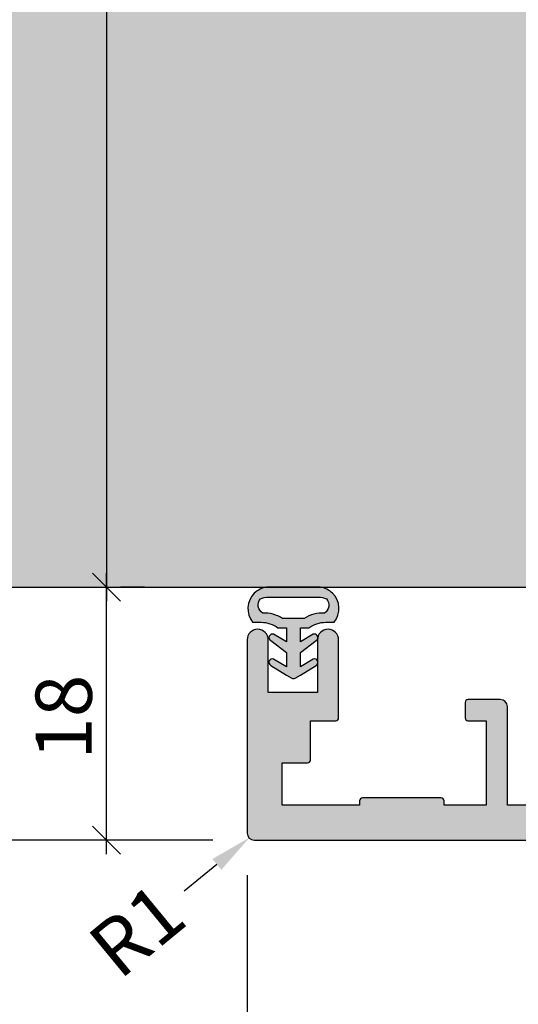
# Model space of a CAD drawing. Units: millimetres. Extents: x -35707 to -35524, y 15692 to 15932.
import ezdxf

# ---------------------------------------------------------------- set-up
doc = ezdxf.new("R2010")
doc.units = ezdxf.units.MM
doc.header["$LTSCALE"] = 0.2
doc.linetypes.add('STRICHPUNKT', pattern=[25.399999999999995, 12.7, -6.349999999999999, 0, -6.349999999999999])
doc.layers.add('Anker', color=4, linetype='Continuous', lineweight=18)
doc.layers.add('Bem_1_1', color=7, linetype='Continuous', lineweight=18)
for name, color, linetype in [('Dichtung-Wandanschluss-Kontur', 4, 'Continuous'), ('Dichtung-Wandanschluss-Schraffur', 252, 'Continuous'), ('Wandkontur', 4, 'Continuous'), ('Wandschraffur', 254, 'Continuous'), ('Zarge-Kontur', 2, 'Continuous'), ('Zarge-Schraffur', 250, 'Continuous')]:
    doc.layers.add(name, color=color, linetype=linetype)
doc.layers.add('Konlinie', color=9, linetype='Continuous', plot=False)
doc.styles.add('Bemtext', font='arial.ttf')
doc.dimstyles.new('BEM_1_1$0', dxfattribs={"dimtxt": 4, "dimasz": 2, "dimexe": 1, "dimexo": 3, "dimgap": 1, "dimtad": 1, "dimdec": 0, "dimrnd": 0.1, "dimzin": 9, "dimdsep": 46, "dimtxsty": 'Bemtext', "dimblk": 'OBLIQUE', "dimcen": 0, "dimdle": 1, "dimclrd": 151, "dimclre": 252, "dimclrt": 151, "dimadec": 0, "dimazin": 2, "dimtfac": 1, "dimtdec": 0, "dimtix": 1, "dimtmove": 0, "dimatfit": 0, "dimldrblk": 'OBLIQUE', "dimfxl": 1, "dimtolj": 1, "dimtzin": 12, "dimarcsym": 0})
doc.dimstyles.new('RADBEM_1_1', dxfattribs={"dimtxt": 4, "dimasz": 3, "dimexe": 1, "dimexo": 5, "dimgap": 1, "dimtad": 0, "dimdec": 1, "dimrnd": 0.1, "dimzin": 9, "dimdsep": 46, "dimtxsty": 'Bemtext', "dimcen": 0, "dimdle": 1, "dimclrd": 151, "dimclre": 252, "dimclrt": 151, "dimadec": 1, "dimazin": 2, "dimtfac": 1, "dimtdec": 1, "dimtofl": 0, "dimtmove": 2, "dimatfit": 3, "dimfxl": 1, "dimtolj": 1, "dimtzin": 12, "dimarcsym": 0})

# ---------------------------------------------------------------- blocks, each defined once
blk = doc.blocks.new('*D24')
at = {"layer": 'Bem_1_1', "color": 151, "lineweight": -2}
blk.add_line((-35653.893922612, 15749.64334683273), (-35656.21034824885, 15747.73699632221), dxfattribs=at)
at = {"layer": 'Bem_1_1', "color": 151}
blk.add_solid([(-35654.21164769709, 15750.0294177722), (-35653.57619752691, 15749.25727589326), (-35651.57749697515, 15751.54969734325)], dxfattribs=at)
at = {"layer": 'Defpoints', "color": 0}
for p in [(-35651.57749697515, 15751.54969734325), (-35651.19142603569, 15751.86742242833)]:
    blk.add_point(p, dxfattribs=at)
at = {"layer": 'Bem_1_1', "color": 151, "insert": (-35659.58337848018, 15744.96109115187), "char_height": 4, "attachment_point": 5, "rotation": 39.45338074868996, "style": 'Bemtext'}
blk.add_mtext('\\A1;R1', dxfattribs=at)
blk = doc.blocks.new('_Oblique')
at = {"color": 0, "linetype": 'ByBlock', "lineweight": -2}
blk.add_line((-0.5, -0.5), (0.5, 0.5), dxfattribs=at)
blk = doc.blocks.new('*D25')
at = {"layer": 'Bem_1_1', "color": 252, "lineweight": -2}
for p, q in [((-35651.74142603566, 15748.86742242831), (-35651.74142603566, 15720.86811379093)), ((-35608.69142603566, 15748.8674224283), (-35608.69142603566, 15720.86811379093))]:
    blk.add_line(p, q, dxfattribs=at)
at = {"layer": 'Bem_1_1', "color": 151, "lineweight": -2}
blk.add_line((-35652.74142603566, 15721.86811379093), (-35607.69142603566, 15721.86811379093), dxfattribs=at)
at = {"layer": 'Defpoints', "color": 0}
for p in [(-35651.74142603566, 15751.86742242831), (-35608.69142603566, 15751.8674224283), (-35608.69142603566, 15721.86811379093)]:
    blk.add_point(p, dxfattribs=at)
at = {"layer": 'Bem_1_1', "color": 151, "lineweight": -2, "xscale": 2, "yscale": 2, "zscale": 2, "rotation": 180}
blk.add_blockref('_Oblique', (-35651.74142603566, 15721.86811379093), dxfattribs=at)
at = {"layer": 'Bem_1_1', "color": 151, "lineweight": -2, "xscale": 2, "yscale": 2, "zscale": 2}
blk.add_blockref('_Oblique', (-35608.69142603566, 15721.86811379093), dxfattribs=at)
at = {"layer": 'Bem_1_1', "color": 151, "insert": (-35625.34805345781, 15724.9117699983), "char_height": 4, "attachment_point": 5, "style": 'Bemtext'}
blk.add_mtext('\\A1;43', dxfattribs=at)
blk = doc.blocks.new('*D29')
at = {"layer": 'Bem_1_1', "color": 151, "lineweight": -2}
blk.add_line((-35671.74142603567, 15913.36810982678), (-35671.74142603567, 15750.36742242831), dxfattribs=at)
at = {"layer": 'Bem_1_1', "color": 252, "lineweight": -2}
for p, q in [((-35654.19142603568, 15912.36810982678), (-35672.74142603567, 15912.36810982678)), ((-35654.19142603566, 15751.36742242831), (-35672.74142603567, 15751.36742242831))]:
    blk.add_line(p, q, dxfattribs=at)
at = {"layer": 'Defpoints', "color": 0}
for p in [(-35651.19142603568, 15912.36810982678), (-35671.74142603567, 15751.36742242831), (-35651.19142603566, 15751.36742242831)]:
    blk.add_point(p, dxfattribs=at)
at = {"layer": 'Bem_1_1', "color": 151, "lineweight": -2, "xscale": 2, "yscale": 2, "zscale": 2}
for p, rotation in [((-35671.74142603567, 15912.36810982678), 90), ((-35671.74142603567, 15751.36742242831), 270)]:
    blk.add_blockref('_Oblique', p, dxfattribs=dict(at, rotation=rotation))
at = {"layer": 'Bem_1_1', "color": 151, "insert": (-35674.74142603567, 15821.86810982678), "char_height": 4, "attachment_point": 5, "rotation": 90, "style": 'Bemtext'}
blk.add_mtext('\\A1;PA', dxfattribs=at)
blk = doc.blocks.new('*D30')
at = {"layer": 'Bem_1_1', "color": 151, "lineweight": -2}
blk.add_line((-35661.74142603566, 15895.37019977127), (-35661.74142603566, 15768.36811379093), dxfattribs=at)
at = {"layer": 'Bem_1_1', "color": 252, "lineweight": -2}
for p, q in [((-35659.94142603568, 15894.37019977127), (-35660.74142603566, 15894.37019977127)), ((-35659.02795872622, 15769.36811379093), (-35660.74142603566, 15769.36811379093))]:
    blk.add_line(p, q, dxfattribs=at)
at = {"layer": 'Defpoints', "color": 0}
for p in [(-35662.94142603568, 15894.37019977127), (-35662.02795872622, 15769.36811379093), (-35661.74142603566, 15769.36811379093)]:
    blk.add_point(p, dxfattribs=at)
at = {"layer": 'Bem_1_1', "color": 151, "lineweight": -2, "xscale": 2, "yscale": 2, "zscale": 2}
for p, rotation in [((-35661.74142603566, 15894.37019977127), 90), ((-35661.74142603566, 15769.36811379093), 270)]:
    blk.add_blockref('_Oblique', p, dxfattribs=dict(at, rotation=rotation))
at = {"layer": 'Bem_1_1', "color": 151, "insert": (-35664.74142603566, 15821.86229779666), "char_height": 4, "attachment_point": 5, "rotation": 90, "style": 'Bemtext'}
blk.add_mtext('\\A1;MW', dxfattribs=at)
blk = doc.blocks.new('*D33')
at = {"layer": 'Bem_1_1', "color": 151, "lineweight": -2}
blk.add_line((-35661.74142603567, 15750.36742242831), (-35661.74142603567, 15770.36811379093), dxfattribs=at)
at = {"layer": 'Bem_1_1', "color": 252, "lineweight": -2}
for p, q in [((-35659.02795872622, 15769.36811379093), (-35660.74142603567, 15769.36811379093)), ((-35654.19142603566, 15751.36742242831), (-35662.74142603567, 15751.36742242831))]:
    blk.add_line(p, q, dxfattribs=at)
at = {"layer": 'Defpoints', "color": 0}
for p in [(-35662.02795872622, 15769.36811379093), (-35661.74142603567, 15769.36811379093), (-35651.19142603566, 15751.36742242831)]:
    blk.add_point(p, dxfattribs=at)
at = {"layer": 'Bem_1_1', "color": 151, "lineweight": -2, "xscale": 2, "yscale": 2, "zscale": 2}
for p, rotation in [((-35661.74142603567, 15769.36811379093), 90), ((-35661.74142603567, 15751.36742242831), 270)]:
    blk.add_blockref('_Oblique', p, dxfattribs=dict(at, rotation=rotation))
at = {"layer": 'Bem_1_1', "color": 151, "insert": (-35664.78371798655, 15760.11596746357), "char_height": 4, "attachment_point": 5, "rotation": 90, "style": 'Bemtext'}
blk.add_mtext('\\A1;18', dxfattribs=at)
blk = doc.blocks.new('NFBV30 - P08615')
at = {"layer": 'Zarge-Schraffur'}
h = blk.add_hatch(color=256, dxfattribs=at)
h.dxf.hatch_style = 1
edge = h.paths.add_edge_path()
edge.add_arc((42.55000000000001, 0.5000000000001564), 0.5, 269.999999999987, 359.999999999987)
edge.add_line((43.05000000000001, 0.5000000000000427), (43.05000000000001, 30.00000000000007))
edge.add_line((43.05000000000001, 30.00000000000007), (43.60000000000002, 30.00000000000019))
edge.add_arc((43.60000000000002, 30.75000000000019), 0.75, 270, 450)
edge.add_line((43.60000000000002, 31.50000000000019), (43.05000000000001, 31.50000000000007))
edge.add_line((43.05000000000001, 31.50000000000007), (43.05000000000001, 34.00000000000007))
edge.add_line((43.05000000000001, 34.00000000000007), (44.04999999999989, 34.00000000000019))
edge.add_arc((44.04999999999996, 34.30000000000024), 0.300000000000054, 269.9999999999864, 359.9999999999864)
edge.add_line((44.35000000000002, 34.30000000000017), (44.35000000000002, 35.20000000000017))
edge.add_arc((44.04999999999995, 35.20000000000012), 0.3000000000000682, 1.08563e-11, 90.00000000001086)
edge.add_line((44.04999999999989, 35.50000000000018), (43.05000000000001, 35.50000000000018))
edge.add_line((43.05000000000001, 35.50000000000018), (43.05000000000001, 39.00000000000007))
edge.add_line((43.05000000000001, 39.00000000000007), (48.00000000000006, 39.00000000000007))
edge.add_line((48.00000000000006, 39.00000000000007), (48.50000000000005, 39.50000000000007))
edge.add_line((48.50000000000005, 39.50000000000007), (49.00000000000005, 39.00000000000007))
edge.add_line((49.00000000000005, 39.00000000000007), (53.25000000000006, 39.00000000000007))
edge.add_line((53.25000000000006, 39.00000000000007), (53.25000000000006, 35.50000000000018))
edge.add_line((53.25000000000006, 35.50000000000018), (52.94999999999993, 35.50000000000018))
edge.add_arc((52.94999999999999, 35.20000000000023), 0.2999999999999545, 90.00000000001086, 180.0000000000108)
edge.add_line((52.65000000000004, 35.20000000000017), (52.64999999999992, 34.30000000000017))
edge.add_arc((52.94999999999991, 34.30000000000017), 0.29999999999999, 180.0000000000013, 270.0000000000041)
edge.add_line((52.94999999999993, 34.00000000000019), (53.75000000000006, 34.00000000000007))
edge.add_line((53.75000000000006, 34.00000000000007), (53.75000000000006, 31.50000000000007))
edge.add_line((53.75000000000006, 31.50000000000007), (53.40000000000003, 31.50000000000019))
edge.add_arc((53.40000000000003, 30.75000000000019), 0.75, 90, 270)
edge.add_line((53.40000000000003, 30.00000000000019), (54.49999999999994, 30.00000000000019))
edge.add_arc((54.50000000000002, 30.50000000000022), 0.5000000000000356, 269.999999999991, 359.9999999999959)
edge.add_line((55.00000000000006, 30.50000000000018), (55.00000000000006, 47.50000000000018))
edge.add_arc((54.50000000000006, 47.50000000000018), 0.5, 0, 90)
edge.add_line((54.50000000000006, 48.00000000000018), (54.20710678118638, 48.00000000000018))
edge.add_arc((54.20710678118638, 47.5000000000003), 0.4999999999998864, 90, 135.0000000000046)
edge.add_line((53.85355339059316, 47.85355339059345), (53.14644660940672, 47.14644660940687))
edge.add_arc((53.50000000000012, 46.79289321881364), 0.5000000000000643, 135.0000000000127, 180.0000000000073)
edge.add_line((53.00000000000006, 46.79289321881357), (53.00000000000006, 42.00000000000007))
edge.add_line((53.00000000000006, 42.00000000000007), (37.34999999999991, 42.00000000000007))
edge.add_arc((37.34999999999991, 40.50000000000006), 1.5, 90, 180)
edge.add_line((35.84999999999991, 40.50000000000006), (35.84999999999991, 35.20000000000009))
edge.add_arc((36.04999999999999, 35.20000000000011), 0.2000000000000739, 180.0000000000061, 300.0000000000037)
edge.add_line((36.15000000000004, 35.02679491924316), (40.0499999999999, 37.27846096908276))
edge.add_line((40.0499999999999, 37.27846096908276), (40.0499999999999, 2.500000000000156))
edge.add_line((40.0499999999999, 2.500000000000156), (18.49999999999994, 2.500000000000156))
edge.add_line((18.49999999999994, 2.500000000000156), (18.49999999999994, 9.500000000000043))
edge.add_arc((17.99999999999994, 9.500000000000043), 0.5, 0, 90)
edge.add_line((17.99999999999994, 10.00000000000004), (15.69999999999993, 10.00000000000004))
edge.add_arc((15.69999999999993, 9.800000000000058), 0.1999999999999851, 89.99999999999898, 180.000000000001)
edge.add_line((15.49999999999994, 9.800000000000054), (15.49999999999994, 8.700000000000143))
edge.add_arc((15.69999999999993, 8.700000000000143), 0.1999999999999868, 179.9999999999995, 270.0000000000005)
edge.add_line((15.69999999999993, 8.500000000000156), (16.99999999999994, 8.500000000000043))
edge.add_line((16.99999999999994, 8.500000000000043), (16.99999999999994, 2.500000000000156))
edge.add_line((16.99999999999994, 2.500000000000156), (13.99999999999994, 2.500000000000156))
edge.add_line((13.99999999999994, 2.500000000000156), (13.99999999999994, 2.799999999999997))
edge.add_arc((13.7999999999999, 2.799999999999996), 0.2000000000000455, 2.544e-13, 90)
edge.add_line((13.7999999999999, 3.000000000000042), (8.199999999999932, 3.000000000000042))
edge.add_arc((8.19999999999996, 2.800000000000025), 0.200000000000017, 90.00000000000813, 180.0000000000081)
edge.add_line((7.999999999999943, 2.799999999999997), (7.999999999999943, 2.500000000000156))
edge.add_line((7.999999999999943, 2.500000000000156), (2.500000000000056, 2.500000000000156))
edge.add_line((2.500000000000056, 2.500000000000156), (2.500000000000056, 5.500000000000042))
edge.add_line((2.500000000000056, 5.500000000000042), (4.300000000000011, 5.500000000000156))
edge.add_arc((4.300000000000039, 5.700000000000173), 0.200000000000017, 269.9999999999919, 359.9999999999919)
edge.add_line((4.500000000000056, 5.700000000000144), (4.500000000000056, 8.500000000000043))
edge.add_line((4.500000000000056, 8.500000000000043), (6.299999999999897, 8.500000000000043))
edge.add_arc((6.299999999999897, 8.700000000000088), 0.2000000000000455, 270, 360)
edge.add_line((6.499999999999943, 8.700000000000088), (6.499999999999943, 14.25000000000004))
edge.add_arc((5.749999999999943, 14.25000000000004), 0.75, 0, 180)
edge.add_line((4.999999999999943, 14.25000000000004), (5.000000000000056, 10.50000000000004))
edge.add_line((5.000000000000056, 10.50000000000004), (1.500000000000056, 10.50000000000004))
edge.add_line((1.500000000000056, 10.50000000000004), (1.500000000000056, 14.25000000000004))
edge.add_arc((0.750000000000057, 14.25000000000004), 0.75, 0, 180)
edge.add_line((5.68e-14, 14.25000000000004), (-5.68e-14, 0.5000000000000427))
edge.add_arc((0.4999999999999413, 0.5000000000000409), 0.4999999999999982, 179.9999999999998, 270.0000000000002)
edge.add_line((0.4999999999999432, 4.26e-14), (42.5499999999999, 1.563e-13))
at = {"layer": 'Zarge-Kontur'}
blk.add_lwpolyline([(42.5499999999999, 1.563e-13, 0.4142135623730951), (43.05000000000001, 0.5000000000000427), (43.05000000000001, 30.00000000000007), (43.60000000000002, 30.00000000000019, 1), (43.60000000000002, 31.50000000000019), (43.05000000000001, 31.50000000000007), (43.05000000000001, 34.00000000000007), (44.04999999999989, 34.00000000000019, 0.4142135623730951), (44.35000000000002, 34.30000000000017), (44.35000000000002, 35.20000000000017, 0.4142135623730951), (44.04999999999989, 35.50000000000018), (43.05000000000001, 35.50000000000018), (43.05000000000001, 39.00000000000007), (48.00000000000006, 39.00000000000007), (48.50000000000005, 39.50000000000007), (49.00000000000005, 39.00000000000007), (53.25000000000006, 39.00000000000007), (53.25000000000006, 35.50000000000018), (52.94999999999993, 35.50000000000018, 0.4142135623730951), (52.65000000000004, 35.20000000000017), (52.64999999999992, 34.30000000000017, 0.4142135623731022), (52.94999999999993, 34.00000000000019), (53.75000000000006, 34.00000000000007), (53.75000000000006, 31.50000000000007), (53.40000000000003, 31.50000000000019, 1), (53.40000000000003, 30.00000000000019), (54.49999999999994, 30.00000000000019, 0.414213562373118), (55.00000000000006, 30.50000000000018), (55.00000000000006, 47.50000000000018, 0.4142135623730951), (54.50000000000006, 48.00000000000018), (54.20710678118638, 48.00000000000018, 0.1989123673796793), (53.85355339059316, 47.85355339059345), (53.14644660940672, 47.14644660940687, 0.1989123673796338), (53.00000000000006, 46.79289321881357), (53.00000000000006, 42.00000000000007), (37.34999999999991, 42.00000000000007, 0.4142135623730951), (35.84999999999991, 40.50000000000006), (35.84999999999991, 35.20000000000009, 0.5773502691896168), (36.15000000000004, 35.02679491924316), (40.0499999999999, 37.27846096908276), (40.0499999999999, 2.500000000000156), (18.49999999999994, 2.500000000000156), (18.49999999999994, 9.500000000000043, 0.4142135623730951), (17.99999999999994, 10.00000000000004), (15.69999999999993, 10.00000000000004, 0.4142135623731054), (15.49999999999994, 9.800000000000054), (15.49999999999994, 8.700000000000143, 0.414213562373099), (15.69999999999993, 8.500000000000156), (16.99999999999994, 8.500000000000043), (16.99999999999994, 2.500000000000156), (13.99999999999994, 2.500000000000156), (13.99999999999994, 2.799999999999997, 0.4142135623730925), (13.7999999999999, 3.000000000000042), (8.199999999999932, 3.000000000000042, 0.4142135623730951), (7.999999999999943, 2.799999999999997), (7.999999999999943, 2.500000000000156), (2.500000000000056, 2.500000000000156), (2.500000000000056, 5.500000000000042), (4.300000000000011, 5.500000000000156, 0.4142135623730951), (4.500000000000056, 5.700000000000144), (4.500000000000056, 8.500000000000043), (6.299999999999897, 8.500000000000043, 0.4142135623730951), (6.499999999999943, 8.700000000000088), (6.499999999999943, 14.25000000000004, 1), (4.999999999999943, 14.25000000000004), (5.000000000000056, 10.50000000000004), (1.500000000000056, 10.50000000000004), (1.500000000000056, 14.25000000000004, 1), (5.68e-14, 14.25000000000004), (-5.68e-14, 0.5000000000000427, 0.4142135623730973), (0.4999999999999432, 4.26e-14)], format="xyb", close=True, dxfattribs=at)
blk = doc.blocks.new('6Kantschraube')
at = {"layer": 'Anker'}
for p, q in [((6.433841102194037, 5.773502691896283), (1.300000000000181, 5.773502691896283)), ((6.733129264568106, 4.082482904638709), (6.733129264568106, 0)), ((6.433841102193582, 2.886751345948141), (1.300000000000181, 2.886751345948141)), ((6.733129264568106, -4.082482904638709), (6.733129264568106, 0)), ((6.43384110219381, -2.826486023876896), (1.299999999999954, -2.826486023876896)), ((6.433841102194037, -5.773502691896283), (1.300000000000181, -5.773502691897192))]:
    blk.add_line(p, q, dxfattribs=at)
at = {"layer": 'Anker', "color": 252, "linetype": 'STRICHPUNKT'}
blk.add_line((-57.76262418286797, 0), (10.8745198899187, 0), dxfattribs=at)
at = {"layer": 'Anker'}
blk.add_lwpolyline([(2.274e-13, -6.773502691896283), (1.300000000000181, -6.773502691897192), (1.300000000000181, 6.773502691897192), (2.274e-13, 6.773502691896283)], close=True, dxfattribs=at)
for centre, radius, start, end in [((3.205460289325401, 4.330127018922212), 3.536350662226501, 335.9110753089997, 24.08892469100026), ((-7.141965894127679, -0.0853076474531918), 13.89732601120181, 3.2412160167533, 12.3485569183906), ((-5.56737381555331, -0.052958922934522), 12.31753271080008, 346.9871810742816, 356.9867967180932), ((3.035206559108246, -4.299994357887044), 3.704314183199261, 336.56042611301, 23.43957388701849)]:
    blk.add_arc(centre, radius, start, end, dxfattribs=at)

msp = doc.modelspace()

# ---------------------------------------------------------------- hatches: boundary and pattern name
at = {"layer": 'Dichtung-Wandanschluss-Schraffur'}
h = msp.add_hatch(color=256, dxfattribs=at)
h.paths.add_polyline_path([(-35646.14842144555, 15766.86741846415), (-35645.54842144555, 15766.86741846415, 0.378843803740751), (-35645.66682041301, 15768.93827905442, 0.1513207257443133), (-35646.5386851819, 15769.36741846415), (-35648.44842144555, 15769.36741846415), (-35650.3581577092, 15769.36741846415, 0.1513207257438698), (-35651.23002247808, 15768.93827905442, 0.3788438037412673), (-35651.34842144555, 15766.86741846415), (-35650.74842144555, 15766.86741846415, -0.1622776601683794), (-35649.54842144555, 15766.46741846415), (-35648.94842144555, 15766.46741846415), (-35648.94842144555, 15765.46741846415), (-35649.85506959656, 15766.0139005791, 0.9265747583620065), (-35650.05979587733, 15765.55932511708), (-35648.94842144555, 15764.70537382583), (-35648.94842144555, 15763.70537382583), (-35649.85506959656, 15764.25185594078, 0.9265747583733597), (-35650.05979587733, 15763.79728047876), (-35648.94842144555, 15763.09453128678), (-35648.56813447822, 15762.88710203187, 0.0509827728028034), (-35648.52124801264, 15762.86741846415), (-35648.37559487847, 15762.86741846415, 0.0509827728029368), (-35648.32870841288, 15762.88710203187), (-35647.94842144555, 15763.09453128678), (-35646.83704701378, 15763.79728047876, 0.9265747583722884), (-35647.04177329455, 15764.25185594078), (-35647.94842144555, 15763.70537382583), (-35647.94842144555, 15764.70537382583), (-35646.83704701378, 15765.55932511708, 0.9265747583613736), (-35647.04177329455, 15766.0139005791), (-35647.94842144555, 15765.46741846415), (-35647.94842144555, 15766.46741846415), (-35647.34842144555, 15766.46741846415, -0.1622776601683794)])
h.paths.add_polyline_path([(-35649.21695573456, 15767.14404393825, 0.1450467963129163), (-35650.63533679538, 15767.52614514813, -0.4743150982060345), (-35650.79666845389, 15768.52313834308, -0.1384025542621104), (-35650.22506963726, 15768.66116488647), (-35648.44842144555, 15768.66116488647), (-35646.67177325385, 15768.66116488647, -0.1384025542621112), (-35646.10017443721, 15768.52313834308, -0.4541969519577906), (-35646.24002420288, 15767.52614514813, 0.1466177074177877), (-35647.67988715656, 15767.14404393825), (-35648.44842144555, 15767.14404393825)], flags=16)
at = {"layer": 'Wandschraffur'}
msp.add_hatch(color=256, dxfattribs=at).paths.add_polyline_path([(-35707.19166926119, 15769.36811379093), (-35630.69166926119, 15769.36811379093), (-35630.69166926119, 15894.36811379093), (-35707.19166926119, 15894.36811379093)])

# ---------------------------------------------------------------- linework, layer by layer
at = {"layer": 'Dichtung-Wandanschluss-Kontur'}
for points in [[(-35648.44842144555, 15769.36741846415), (-35650.3581577092, 15769.36741846415, 0.1513207257443133), (-35651.23002247809, 15768.93827905442, 0.3788438037407509), (-35651.34842144555, 15766.86741846415), (-35650.74842144555, 15766.86741846415, -0.1622776601683793), (-35649.54842144555, 15766.46741846415), (-35648.94842144555, 15766.46741846415), (-35648.94842144555, 15765.46741846415), (-35649.85506959656, 15766.0139005791, 0.9265747583620066), (-35650.05979587733, 15765.55932511708), (-35648.94842144555, 15764.70537382583), (-35648.94842144555, 15763.70537382583), (-35649.85506959656, 15764.25185594078, 0.9265747583733647), (-35650.05979587733, 15763.79728047876), (-35648.94842144555, 15763.09453128678), (-35648.56813447822, 15762.88710203187, 0.1254892417099063), (-35648.44842144555, 15762.8565759251, 0.1254892417099063), (-35648.32870841288, 15762.88710203187), (-35647.94842144555, 15763.09453128678), (-35646.83704701378, 15763.79728047876, 0.9265747583733647), (-35647.04177329455, 15764.25185594078), (-35647.94842144555, 15763.70537382583), (-35647.94842144555, 15764.70537382583), (-35646.83704701378, 15765.55932511708, 0.9265747583620066), (-35647.04177329455, 15766.0139005791), (-35647.94842144555, 15765.46741846415), (-35647.94842144555, 15766.46741846415), (-35647.34842144555, 15766.46741846415, -0.1622776601683793), (-35646.14842144555, 15766.86741846415), (-35645.54842144555, 15766.86741846415, 0.3788438037407509), (-35645.66682041301, 15768.93827905442, 0.1513207257443133), (-35646.5386851819, 15769.36741846415)], [(-35648.44842144555, 15767.14404393825), (-35649.21695573456, 15767.14404393825, 0.1450467963129163), (-35650.63533679538, 15767.52614514813, -0.4743150982060241), (-35650.79666845389, 15768.52313834308, -0.1384025542621112), (-35650.22506963726, 15768.66116488647), (-35648.44842144555, 15768.66116488647), (-35648.44842144555, 15768.66116488647), (-35648.44842144555, 15768.66116488647), (-35646.67177325385, 15768.66116488647, -0.1384025542621112), (-35646.10017443721, 15768.52313834308, -0.4541969519577908), (-35646.24002420288, 15767.52614514813, 0.1466177074177877), (-35647.67988715656, 15767.14404393825)]]:
    msp.add_lwpolyline(points, format="xyb", close=True, dxfattribs=at)
at = {"layer": 'Konlinie', "color": 3}
msp.add_line((-35692.69142603566, 15769.36811379093), (-35608.69142603566, 15769.36811379093), dxfattribs=at)
at = {"layer": 'Wandkontur'}
msp.add_lwpolyline([(-35707.19166926119, 15769.36811379093), (-35630.69166926119, 15769.36811379093), (-35630.69166926119, 15894.36811379093), (-35707.19166926119, 15894.36811379093)], close=True, dxfattribs=at)

# ---------------------------------------------------------------- block references
at = {"layer": 'Anker'}
msp.add_blockref('6Kantschraube', (-35626.69166926119, 15814.95993237325), dxfattribs=at)
at = {"layer": 'Zarge-Kontur'}
msp.add_blockref('NFBV30 - P08615', (-35651.74142603566, 15751.3674224283), dxfattribs=at)

# ---------------------------------------------------------------- dimensions: what is measured, and where the dimension line sits
at = {"layer": 'Bem_1_1'}
for base, p1, p2, text, picture, middle in [((-35671.74142603567, 15751.36742242831), (-35651.19142603568, 15912.36810982678), (-35651.19142603566, 15751.36742242831), 'PA', '*D29', (-35671.74142603567, 15821.86810982678)), ((-35661.74142603566, 15769.36811379093), (-35662.94142603568, 15894.37019977127), (-35662.02795872622, 15769.36811379093), 'MW', '*D30', (-35661.74142603566, 15821.86229779666))]:
    dim = msp.add_linear_dim(base=base, p1=p1, p2=p2, angle=90, text=text, dimstyle='BEM_1_1$0', dxfattribs=at)
    dim.commit()
    dim.dimension.update_dxf_attribs({"geometry": picture, "text_midpoint": middle, "dimtype": 128})
dim = msp.add_linear_dim(base=(-35661.74142603567, 15769.36811379093), p1=(-35651.19142603566, 15751.36742242831), p2=(-35662.02795872622, 15769.36811379093), angle=90, dimstyle='BEM_1_1$0', dxfattribs=at)
dim.commit()
dim.dimension.update_dxf_attribs({"geometry": '*D33', "text_midpoint": (-35661.74142603567, 15760.11596746357), "dimtype": 128})
dim = msp.add_radius_dim(center=(-35651.19142603569, 15751.86742242833), mpoint=(-35651.57749697515, 15751.54969734325), dimstyle='RADBEM_1_1', override={"dimdec": 0}, dxfattribs=at)
dim.commit()
dim.dimension.update_dxf_attribs({"geometry": '*D24', "text_midpoint": (-35659.58337848018, 15744.96109115187), "dimtype": 132})
dim = msp.add_linear_dim(base=(-35608.69142603566, 15721.86811379093), p1=(-35651.74142603566, 15751.86742242831), p2=(-35608.69142603566, 15751.8674224283), dimstyle='BEM_1_1$0', dxfattribs=at)
dim.commit()
dim.dimension.update_dxf_attribs({"geometry": '*D25', "text_midpoint": (-35625.34805345781, 15721.86811379093), "dimtype": 128})

doc.saveas('drawing.dxf')
